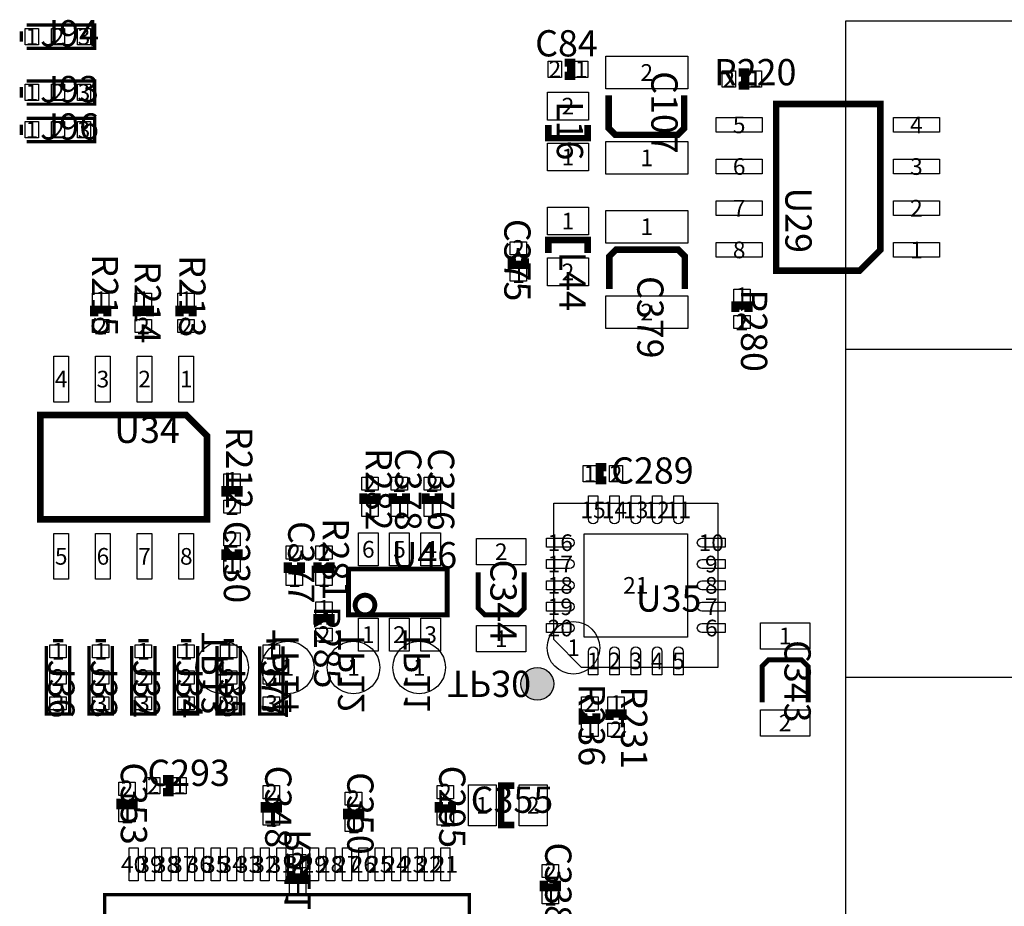
# Model space of a CAD drawing. Extents: x 0 to 220000, y -10695 to 169725.
# Drawn here: x 89230 to 119228, y 98023 to 125034 of the extents above; entities that cross this region are included whole.
import ezdxf
from ezdxf.enums import TextEntityAlignment as Align

# ---------------------------------------------------------------- set-up
doc = ezdxf.new("R2010")
doc.units = 0
doc.header["$MEASUREMENT"] = 0
for name, color, linetype in [('ASSEMBLY_OUTLINES_BTM', 170, 'CONTINUOUS'), ('ASSEMBLY_OUTLINES_TOP', 104, 'CONTINUOUS'), ('ASSEMBLY_REF_DES_BTM', 10, 'CONTINUOUS'), ('ASSEMBLY_REF_DES_TOP', 30, 'CONTINUOUS'), ('PART_PADS_SMD_BTM', 50, 'CONTINUOUS'), ('PART_PADS_SMD_TOP', 170, 'CONTINUOUS'), ('PIN_NUMBERS_BTM', 8, 'CONTINUOUS'), ('PIN_NUMBERS_TOP', 8, 'CONTINUOUS')]:
    doc.layers.add(name, color=color, linetype=linetype)
doc.styles.add('ARIAL', font='ARIAL.TTF')
doc.styles.add('COURIER_NEW', font='COUR.TTF')

msp = doc.modelspace()

# ---------------------------------------------------------------- hatches: boundary and pattern name
at = {"layer": 'ASSEMBLY_OUTLINES_TOP'}
h = msp.add_hatch(color=256, dxfattribs=at)
edge = h.paths.add_edge_path()
edge.add_arc((105000, 104800), 500, 0, 360)

# ---------------------------------------------------------------- linework, layer by layer
at = {"layer": 'ASSEMBLY_OUTLINES_BTM', "const_width": 250}
msp.add_lwpolyline([(97900, 99100), (97900, 98900), (97500, 98900), (97500, 99100)], dxfattribs=at)
at = {"layer": 'ASSEMBLY_OUTLINES_TOP'}
for points, const_width in [([(89440, 124870), (91510, 124870), (91510, 124160), (89440, 124160)], 100), ([(89280, 124360), (89280, 124680)], 100), ([(105834.5, 123325), (106034.5, 123325), (106034.5, 123725), (105834.5, 123725)], 250), ([(111134.5, 123025), (111334.5, 123025), (111334.5, 123425), (111134.5, 123425)], 250), ([(89280, 122660), (89280, 122980)], 100), ([(89440, 123170), (91510, 123170), (91510, 122460), (89440, 122460)], 100), ([(107174.5, 122725), (107174.5, 121725), (107374.5, 121525), (109274.5, 121525), (109474.5, 121725), (109474.5, 122725)], 200), ([(89280, 121520), (89280, 121840)], 100), ([(89440, 122030), (91510, 122030), (91510, 121320), (89440, 121320)], 100), ([(106534.5, 121825), (106534.5, 121425), (105334.5, 121425), (105334.5, 121825)], 200), ([(105334.5, 117925), (105334.5, 118325), (106534.5, 118325), (106534.5, 117925)], 200), ([(109494.5, 116825), (109494.5, 117825), (109294.5, 118025), (107394.5, 118025), (107194.5, 117825), (107194.5, 116825)], 200), ([(104225, 117765.5), (104225, 117565.5), (104625, 117565.5), (104625, 117765.5)], 250), ([(111434.5, 116125), (111434.5, 116325), (111034.5, 116325), (111034.5, 116125)], 250), ([(91900, 116000), (91900, 116200), (91500, 116200), (91500, 116000)], 250), ([(93200, 116000), (93200, 116200), (92800, 116200), (92800, 116000)], 250), ([(94500, 116000), (94500, 116200), (94100, 116200), (94100, 116000)], 250), ([(107100, 111400), (106900, 111400), (106900, 111000), (107100, 111000)], 250), ([(95900, 110500), (95900, 110700), (95500, 110700), (95500, 110500)], 250), ([(99700, 110600), (99700, 110400), (100100, 110400), (100100, 110600)], 250), ([(100600, 110600), (100600, 110400), (101000, 110400), (101000, 110600)], 250), ([(101600, 110600), (101600, 110400), (102000, 110400), (102000, 110600)], 250), ([(95500, 108900), (95500, 108700), (95900, 108700), (95900, 108900)], 250), ([(97400, 108500), (97400, 108300), (97800, 108300), (97800, 108500)], 250), ([(98300, 108500), (98300, 108300), (98700, 108300), (98700, 108500)], 250), ([(103200, 108200), (103200, 107100), (103400, 106900), (104400, 106900), (104600, 107100), (104600, 108200)], 150), ([(98700, 106600), (98700, 106800), (98300, 106800), (98300, 106600)], 250), ([(90750, 105953.75), (90750, 103883.75), (90040, 103883.75), (90040, 105953.75)], 100), ([(90240, 106113.75), (90560, 106113.75)], 100), ([(92050, 105953.75), (92050, 103883.75), (91340, 103883.75), (91340, 105953.75)], 100), ([(91540, 106113.75), (91860, 106113.75)], 100), ([(93350, 105953.75), (93350, 103883.75), (92640, 103883.75), (92640, 105953.75)], 100), ([(92840, 106113.75), (93160, 106113.75)], 100), ([(94650, 105953.75), (94650, 103883.75), (93940, 103883.75), (93940, 105953.75)], 100), ([(94140, 106113.75), (94460, 106113.75)], 100), ([(95950, 105953.75), (95950, 103883.75), (95240, 103883.75), (95240, 105953.75)], 100), ([(95440, 106113.75), (95760, 106113.75)], 100), ([(97250, 105947.5), (97250, 103877.5), (96540, 103877.5), (96540, 105947.5)], 100), ([(96740, 106107.5), (97060, 106107.5)], 100), ([(113250.001, 104234.711), (113250.001, 105334.711), (113050.001, 105534.711), (112050.001, 105534.711), (111850.001, 105334.711), (111850.001, 104234.711)], 150), ([(106400, 103900), (106400, 103700), (106800, 103700), (106800, 103900)], 250), ([(107600, 103700), (107600, 103900), (107200, 103900), (107200, 103700)], 250), ([(93600, 101500), (93800, 101500), (93800, 101900), (93600, 101900)], 250), ([(104300, 100500), (103900, 100500), (103900, 101700), (104300, 101700)], 200), ([(92300, 101300), (92300, 101100), (92700, 101100), (92700, 101300)], 250), ([(96700, 101200), (96700, 101000), (97100, 101000), (97100, 101200)], 250), ([(99200, 101000), (99200, 100800), (99600, 100800), (99600, 101000)], 250), ([(102000, 101200), (102000, 101000), (102400, 101000), (102400, 101200)], 250), ([(105200, 98800), (105200, 98600), (105600, 98600), (105600, 98800)], 250)]:
    msp.add_lwpolyline(points, dxfattribs=dict(at, const_width=const_width))
for points in [[(114400, 54850), (114400, 125000), (174400, 125000), (174400, 54850)], [(114400, 54850), (114400, 125000), (174400, 125000), (174400, 54850)], [(114400, 54850), (114400, 115000), (174400, 115000), (174400, 54850)], [(114400, 54850), (114400, 115000), (174400, 115000), (174400, 54850)], [(106350, 105300), (105500, 106150), (105500, 110300), (110500, 110300), (110500, 105300)], [(114400, 55000), (114400, 105000), (174400, 105000), (174400, 55000)], [(114400, 55000), (114400, 105000), (174400, 105000), (174400, 55000)]]:
    msp.add_lwpolyline(points, close=True, dxfattribs=at)
for points, const_width in [([(112278, 117385), (112278, 122465), (115453, 122465), (115453, 118020), (114818, 117385)], 200), ([(94940, 109812.5), (89860, 109812.5), (89860, 112987.5), (94305, 112987.5), (94940, 112352.5)], 200), ([(99250, 106900), (99250, 108300), (102250, 108300), (102250, 106900)], 150), ([(102930, 88047.5), (101830, 86947.5), (91817.5, 86947.5), (91817.5, 98377.5), (102930, 98377.5)], 100)]:
    msp.add_lwpolyline(points, close=True, dxfattribs=dict(at, const_width=const_width))
at = {"layer": 'ASSEMBLY_OUTLINES_TOP', "const_width": 150}
msp.add_lwpolyline([(99450, 107200, -1), (100050, 107200, -1)], format="xyb", close=True, dxfattribs=at)
at = {"layer": 'ASSEMBLY_OUTLINES_TOP'}
msp.add_circle((105000, 104800), 500, dxfattribs=at)
at = {"layer": 'PART_PADS_SMD_BTM'}
for points in [[(97450, 99200), (97450, 99600), (97950, 99600), (97950, 99200)], [(97450, 98400), (97450, 98800), (97950, 98800), (97950, 98400)]]:
    msp.add_lwpolyline(points, close=True, dxfattribs=at)
for centre in [(106100, 105900), (95400, 105300), (97400, 105300), (99400, 105300), (101400, 105300)]:
    msp.add_circle(centre, 800, dxfattribs=at)
at = {"layer": 'PART_PADS_SMD_TOP'}
for points in [[(89400, 124270), (89400, 124770), (89800, 124770), (89800, 124270)], [(90200, 124270), (90200, 124770), (90600, 124770), (90600, 124270)], [(90987.5, 124270), (90987.5, 124770), (91387.5, 124770), (91387.5, 124270)], [(107084.5, 122925), (107084.5, 123925), (109584.5, 123925), (109584.5, 122925)], [(105334.5, 123275), (105334.5, 123775), (105734.5, 123775), (105734.5, 123275)], [(106134.5, 123275), (106134.5, 123775), (106534.5, 123775), (106534.5, 123275)], [(110634.5, 122975), (110634.5, 123475), (111034.5, 123475), (111034.5, 122975)], [(111434.5, 122975), (111434.5, 123475), (111834.5, 123475), (111834.5, 122975)], [(89400, 122570), (89400, 123070), (89800, 123070), (89800, 122570)], [(90200, 122570), (90200, 123070), (90600, 123070), (90600, 122570)], [(90987.5, 122570), (90987.5, 123070), (91387.5, 123070), (91387.5, 122570)], [(105309.5, 121975), (105309.5, 122825), (106559.5, 122825), (106559.5, 121975)], [(89400, 121430), (89400, 121930), (89800, 121930), (89800, 121430)], [(90200, 121430), (90200, 121930), (90600, 121930), (90600, 121430)], [(90987.5, 121430), (90987.5, 121930), (91387.5, 121930), (91387.5, 121430)], [(110450, 121605), (110450, 122055), (111850, 122055), (111850, 121605)], [(115850, 121605), (115850, 122055), (117250, 122055), (117250, 121605)], [(105309.5, 120425), (105309.5, 121275), (106559.5, 121275), (106559.5, 120425)], [(107084.5, 120325), (107084.5, 121325), (109584.5, 121325), (109584.5, 120325)], [(110450, 120335), (110450, 120785), (111850, 120785), (111850, 120335)], [(115850, 120335), (115850, 120785), (117250, 120785), (117250, 120335)], [(110450, 119065), (110450, 119515), (111850, 119515), (111850, 119065)], [(115850, 119065), (115850, 119515), (117250, 119515), (117250, 119065)], [(105309.5, 118475), (105309.5, 119325), (106559.5, 119325), (106559.5, 118475)], [(107084.5, 118225), (107084.5, 119225), (109584.5, 119225), (109584.5, 118225)], [(104175, 117865.5), (104175, 118265.5), (104675, 118265.5), (104675, 117865.5)], [(110450, 117795), (110450, 118245), (111850, 118245), (111850, 117795)], [(115850, 117795), (115850, 118245), (117250, 118245), (117250, 117795)], [(105309.5, 116925), (105309.5, 117775), (106559.5, 117775), (106559.5, 116925)], [(104175, 117065.5), (104175, 117465.5), (104675, 117465.5), (104675, 117065.5)], [(91450, 116300), (91450, 116700), (91950, 116700), (91950, 116300)], [(92750, 116300), (92750, 116700), (93250, 116700), (93250, 116300)], [(94050, 116300), (94050, 116700), (94550, 116700), (94550, 116300)], [(110984.5, 116425), (110984.5, 116825), (111484.5, 116825), (111484.5, 116425)], [(107084.5, 115625), (107084.5, 116625), (109584.5, 116625), (109584.5, 115625)], [(91450, 115500), (91450, 115900), (91950, 115900), (91950, 115500)], [(92750, 115500), (92750, 115900), (93250, 115900), (93250, 115500)], [(94050, 115500), (94050, 115900), (94550, 115900), (94550, 115500)], [(110984.5, 115625), (110984.5, 116025), (111484.5, 116025), (111484.5, 115625)], [(90270, 113384.5), (90270, 114784.5), (90720, 114784.5), (90720, 113384.5)], [(91540, 113384.5), (91540, 114784.5), (91990, 114784.5), (91990, 113384.5)], [(92810, 113384.5), (92810, 114784.5), (93260, 114784.5), (93260, 113384.5)], [(94080, 113384.5), (94080, 114784.5), (94530, 114784.5), (94530, 113384.5)], [(106400, 110950), (106400, 111450), (106800, 111450), (106800, 110950)], [(107200, 110950), (107200, 111450), (107600, 111450), (107600, 110950)], [(95450, 110800), (95450, 111200), (95950, 111200), (95950, 110800)], [(99650, 110700), (99650, 111100), (100150, 111100), (100150, 110700)], [(100550, 110700), (100550, 111100), (101050, 111100), (101050, 110700)], [(101550, 110700), (101550, 111100), (102050, 111100), (102050, 110700)], [(95450, 110000), (95450, 110400), (95950, 110400), (95950, 110000)], [(99650, 109900), (99650, 110300), (100150, 110300), (100150, 109900)], [(100550, 109900), (100550, 110300), (101050, 110300), (101050, 109900)], [(101550, 109900), (101550, 110300), (102050, 110300), (102050, 109900)], [(90270, 107984.5), (90270, 109384.5), (90720, 109384.5), (90720, 107984.5)], [(91540, 107984.5), (91540, 109384.5), (91990, 109384.5), (91990, 107984.5)], [(92810, 107984.5), (92810, 109384.5), (93260, 109384.5), (93260, 107984.5)], [(94080, 107984.5), (94080, 109384.5), (94530, 109384.5), (94530, 107984.5)], [(95450, 109000), (95450, 109400), (95950, 109400), (95950, 109000)], [(99550, 108400), (99550, 109400), (100150, 109400), (100150, 108400)], [(100500, 108400), (100500, 109400), (101100, 109400), (101100, 108400)], [(101450, 108400), (101450, 109400), (102050, 109400), (102050, 108400)], [(103150, 108425), (103150, 109225), (104650, 109225), (104650, 108425)], [(106425, 106225), (106425, 109375), (109575, 109375), (109575, 106225)], [(97350, 108600), (97350, 109000), (97850, 109000), (97850, 108600)], [(98250, 108600), (98250, 109000), (98750, 109000), (98750, 108600)], [(95450, 108200), (95450, 108600), (95950, 108600), (95950, 108200)], [(97350, 107800), (97350, 108200), (97850, 108200), (97850, 107800)], [(98250, 107800), (98250, 108200), (98750, 108200), (98750, 107800)], [(98250, 106900), (98250, 107300), (98750, 107300), (98750, 106900)], [(99550, 105800), (99550, 106800), (100150, 106800), (100150, 105800)], [(100500, 105800), (100500, 106800), (101100, 106800), (101100, 105800)], [(101450, 105800), (101450, 106800), (102050, 106800), (102050, 105800)], [(98250, 106100), (98250, 106500), (98750, 106500), (98750, 106100)], [(103150, 105775), (103150, 106575), (104650, 106575), (104650, 105775)], [(111800.001, 105859.711), (111800.001, 106659.711), (113300.001, 106659.711), (113300.001, 105859.711)], [(90150, 105593.75), (90150, 105993.75), (90650, 105993.75), (90650, 105593.75)], [(91450, 105593.75), (91450, 105993.75), (91950, 105993.75), (91950, 105593.75)], [(92750, 105593.75), (92750, 105993.75), (93250, 105993.75), (93250, 105593.75)], [(94050, 105593.75), (94050, 105993.75), (94550, 105993.75), (94550, 105593.75)], [(95350, 105593.75), (95350, 105993.75), (95850, 105993.75), (95850, 105593.75)], [(96650, 105587.5), (96650, 105987.5), (97150, 105987.5), (97150, 105587.5)], [(90150, 104793.75), (90150, 105193.75), (90650, 105193.75), (90650, 104793.75)], [(91450, 104793.75), (91450, 105193.75), (91950, 105193.75), (91950, 104793.75)], [(92750, 104793.75), (92750, 105193.75), (93250, 105193.75), (93250, 104793.75)], [(94050, 104793.75), (94050, 105193.75), (94550, 105193.75), (94550, 104793.75)], [(95350, 104793.75), (95350, 105193.75), (95850, 105193.75), (95850, 104793.75)], [(96650, 104787.5), (96650, 105187.5), (97150, 105187.5), (97150, 104787.5)], [(90150, 104006.25), (90150, 104406.25), (90650, 104406.25), (90650, 104006.25)], [(91450, 104006.25), (91450, 104406.25), (91950, 104406.25), (91950, 104006.25)], [(92750, 104006.25), (92750, 104406.25), (93250, 104406.25), (93250, 104006.25)], [(94050, 104006.25), (94050, 104406.25), (94550, 104406.25), (94550, 104006.25)], [(95350, 104006.25), (95350, 104406.25), (95850, 104406.25), (95850, 104006.25)], [(96650, 104000), (96650, 104400), (97150, 104400), (97150, 104000)], [(106350, 104000), (106350, 104400), (106850, 104400), (106850, 104000)], [(107150, 104000), (107150, 104400), (107650, 104400), (107650, 104000)], [(111800.001, 103209.711), (111800.001, 104009.711), (113300.001, 104009.711), (113300.001, 103209.711)], [(106350, 103200), (106350, 103600), (106850, 103600), (106850, 103200)], [(107150, 103200), (107150, 103600), (107650, 103600), (107650, 103200)], [(92250, 101400), (92250, 101800), (92750, 101800), (92750, 101400)], [(93100, 101450), (93100, 101950), (93500, 101950), (93500, 101450)], [(93900, 101450), (93900, 101950), (94300, 101950), (94300, 101450)], [(96650, 101300), (96650, 101700), (97150, 101700), (97150, 101300)], [(101950, 101300), (101950, 101700), (102450, 101700), (102450, 101300)], [(102900, 100475), (102900, 101725), (103750, 101725), (103750, 100475)], [(104450, 100475), (104450, 101725), (105300, 101725), (105300, 100475)], [(99150, 101100), (99150, 101500), (99650, 101500), (99650, 101100)], [(92250, 100600), (92250, 101000), (92750, 101000), (92750, 100600)], [(96650, 100500), (96650, 100900), (97150, 100900), (97150, 100500)], [(101950, 100500), (101950, 100900), (102450, 100900), (102450, 100500)], [(99150, 100300), (99150, 100700), (99650, 100700), (99650, 100300)], [(92565, 98800), (92565, 99800), (92835, 99800), (92835, 98800)], [(93065, 98800), (93065, 99800), (93335, 99800), (93335, 98800)], [(93565, 98800), (93565, 99800), (93835, 99800), (93835, 98800)], [(94065, 98800), (94065, 99800), (94335, 99800), (94335, 98800)], [(94565, 98800), (94565, 99800), (94835, 99800), (94835, 98800)], [(95065, 98800), (95065, 99800), (95335, 99800), (95335, 98800)], [(95565, 98800), (95565, 99800), (95835, 99800), (95835, 98800)], [(96065, 98800), (96065, 99800), (96335, 99800), (96335, 98800)], [(96565, 98800), (96565, 99800), (96835, 99800), (96835, 98800)], [(97065, 98800), (97065, 99800), (97335, 99800), (97335, 98800)], [(97565, 98800), (97565, 99800), (97835, 99800), (97835, 98800)], [(98065, 98800), (98065, 99800), (98335, 99800), (98335, 98800)], [(98565, 98800), (98565, 99800), (98835, 99800), (98835, 98800)], [(99065, 98800), (99065, 99800), (99335, 99800), (99335, 98800)], [(99565, 98800), (99565, 99800), (99835, 99800), (99835, 98800)], [(100065, 98800), (100065, 99800), (100335, 99800), (100335, 98800)], [(100565, 98800), (100565, 99800), (100835, 99800), (100835, 98800)], [(101065, 98800), (101065, 99800), (101335, 99800), (101335, 98800)], [(101565, 98800), (101565, 99800), (101835, 99800), (101835, 98800)], [(102065, 98800), (102065, 99800), (102335, 99800), (102335, 98800)], [(105150, 98900), (105150, 99300), (105650, 99300), (105650, 98900)], [(105150, 98100), (105150, 98500), (105650, 98500), (105650, 98100)]]:
    msp.add_lwpolyline(points, close=True, dxfattribs=at)
for points in [[(106840, 109815, -1), (106560, 109815), (106560, 110525), (106840, 110525)], [(107490, 109815, -1), (107210, 109815), (107210, 110525), (107490, 110525)], [(108140, 109815, -1), (107860, 109815), (107860, 110525), (108140, 110525)], [(108790, 109815, -1), (108510, 109815), (108510, 110525), (108790, 110525)], [(109440, 109815, -1), (109160, 109815), (109160, 110525), (109440, 110525)], [(105985, 109240, -1), (105985, 108960), (105275, 108960), (105275, 109240)], [(110015, 108960, -1), (110015, 109240), (110725, 109240), (110725, 108960)], [(105985, 108590, -1), (105985, 108310), (105275, 108310), (105275, 108590)], [(110015, 108310, -1), (110015, 108590), (110725, 108590), (110725, 108310)], [(105985, 107940, -1), (105985, 107660), (105275, 107660), (105275, 107940)], [(110015, 107660, -1), (110015, 107940), (110725, 107940), (110725, 107660)], [(105985, 107290, -1), (105985, 107010), (105275, 107010), (105275, 107290)], [(110015, 107010, -1), (110015, 107290), (110725, 107290), (110725, 107010)], [(105985, 106640, -1), (105985, 106360), (105275, 106360), (105275, 106640)], [(110015, 106360, -1), (110015, 106640), (110725, 106640), (110725, 106360)], [(106560, 105785, -1), (106840, 105785), (106840, 105075), (106560, 105075)], [(107210, 105785, -1), (107490, 105785), (107490, 105075), (107210, 105075)], [(107860, 105785, -1), (108140, 105785), (108140, 105075), (107860, 105075)], [(108510, 105785, -1), (108790, 105785), (108790, 105075), (108510, 105075)], [(109160, 105785, -1), (109440, 105785), (109440, 105075), (109160, 105075)]]:
    msp.add_lwpolyline(points, format="xyb", close=True, dxfattribs=at)

# ---------------------------------------------------------------- texts
at = {"layer": 'ASSEMBLY_REF_DES_BTM', "style": 'ARIAL', "text_generation_flag": 2}
for s, rotation, p in [('TP13', 90, (95820, 103830)), ('TP14', 90, (97980, 103910)), ('TP12', 90, (99980, 103910)), ('TP11', 90, (101980, 103910)), ('TP30', 180, (104810, 105450))]:
    msp.add_text(s, height=800, rotation=rotation, dxfattribs=at).set_placement(p, align=Align.BOTTOM_RIGHT)
msp.add_text('R211', height=800, rotation=90, dxfattribs=at).set_placement((98340, 100380), align=Align.BOTTOM_LEFT)
at = {"layer": 'ASSEMBLY_REF_DES_TOP', "style": 'ARIAL'}
for s, p in [('J94', (89850, 123970)), ('C84', (104934.5, 123665)), ('R220', (110384.5, 122785)), ('J93', (89850, 122270)), ('J96', (89850, 121130)), ('U34', (92110, 111890)), ('C289', (107250, 110650)), ('U46', (100560, 108070)), ('C293', (93120, 101440)), ('C355', (102970, 100620))]:
    msp.add_text(s, height=800, dxfattribs=at).set_placement(p, align=Align.BOTTOM_LEFT)
for s, p in [('C107', (108224.5, 123465)), ('L16', (105344.5, 122555)), ('C375', (103745, 118965.5)), ('R215', (91180, 117890)), ('R213', (93840, 117860)), ('L44', (105424.5, 117965)), ('R214', (92480, 117680)), ('C379', (107794.5, 117225)), ('R280', (110954.5, 116815)), ('R212', (95270, 112630)), ('C378', (100420, 111980)), ('C376', (101420, 111980)), ('R282', (99520, 111980)), ('C230', (95200, 109770)), ('C377', (97160, 109760)), ('R281', (98210, 109850)), ('C344', (103320, 108590)), ('R285', (97950, 107170)), ('C343', (112280.001, 106134.711)), ('J36', (89850, 105543.75)), ('J33', (91150, 105543.75)), ('J32', (92450, 105543.75)), ('J34', (93750, 105543.75)), ('J35', (95050, 105543.75)), ('J77', (96350, 105537.5)), ('R236', (106010, 104800)), ('R231', (107300, 104720)), ('C353', (92060, 102410)), ('C348', (96460, 102310)), ('C350', (98960, 102110)), ('C295', (101760, 102310)), ('C338', (104990, 99970))]:
    msp.add_text(s, height=800, rotation=270, dxfattribs=at).set_placement(p, align=Align.BOTTOM_LEFT)
msp.add_text('U29', height=800, rotation=270, dxfattribs=at).set_placement((113357.5, 119925), align=Align.TOP_LEFT)
msp.add_text('U35', height=800, dxfattribs=at).set_placement((108000, 107800), align=Align.TOP_LEFT)
at = {"layer": 'PIN_NUMBERS_BTM', "style": 'COURIER_NEW'}
for s, p in [('1', (89600, 124520)), ('2', (90400, 124520)), ('3', (91187.5, 124520)), ('2', (105534.5, 123525)), ('1', (106334.5, 123525)), ('2', (108334.5, 123425)), ('2', (110834.5, 123225)), ('1', (111634.5, 123225)), ('1', (89600, 122820)), ('2', (90400, 122820)), ('3', (91187.5, 122820)), ('2', (105934.5, 122400)), ('1', (89600, 121680)), ('2', (90400, 121680)), ('3', (91187.5, 121680)), ('5', (111150, 121830)), ('4', (116550, 121830)), ('1', (105934.5, 120850)), ('1', (108334.5, 120825)), ('6', (111150, 120560)), ('3', (116550, 120560)), ('7', (111150, 119290)), ('2', (116550, 119290)), ('1', (105934.5, 118900)), ('1', (108334.5, 118725)), ('2', (104425, 118065.5)), ('8', (111150, 118020)), ('1', (116550, 118020)), ('2', (105934.5, 117350)), ('1', (104425, 117265.5)), ('1', (91700, 116500)), ('1', (93000, 116500)), ('1', (94300, 116500)), ('1', (111234.5, 116625)), ('2', (108334.5, 116125)), ('2', (91700, 115700)), ('2', (93000, 115700)), ('2', (94300, 115700)), ('2', (111234.5, 115825)), ('4', (90495, 114084.5)), ('3', (91765, 114084.5)), ('2', (93035, 114084.5)), ('1', (94305, 114084.5)), ('1', (106600, 111200)), ('2', (107400, 111200)), ('1', (95700, 111000)), ('2', (99900, 110900)), ('2', (100800, 110900)), ('2', (101800, 110900)), ('2', (95700, 110200)), ('1', (99900, 110100)), ('1', (100800, 110100)), ('1', (101800, 110100)), ('15', (106700, 110100)), ('14', (107350, 110100)), ('13', (108000, 110100)), ('12', (108650, 110100)), ('11', (109300, 110100)), ('2', (95700, 109200)), ('16', (105700, 109100)), ('10', (110300, 109100)), ('5', (90495, 108684.5)), ('6', (91765, 108684.5)), ('7', (93035, 108684.5)), ('8', (94305, 108684.5)), ('2', (97600, 108800)), ('2', (98500, 108800)), ('6', (99850, 108900)), ('5', (100800, 108900)), ('4', (101750, 108900)), ('2', (103900, 108825)), ('1', (95700, 108400)), ('17', (105700, 108450)), ('9', (110300, 108450)), ('1', (97600, 108000)), ('1', (98500, 108000)), ('18', (105700, 107800)), ('21', (108000, 107800)), ('8', (110300, 107800)), ('19', (105700, 107150)), ('7', (110300, 107150)), ('1', (98500, 107100)), ('2', (98500, 106300)), ('1', (99850, 106300)), ('2', (100800, 106300)), ('3', (101750, 106300)), ('20', (105700, 106500)), ('6', (110300, 106500)), ('1', (112550.001, 106259.711)), ('1', (103900, 106175)), ('1', (90400, 105793.75)), ('1', (91700, 105793.75)), ('1', (93000, 105793.75)), ('1', (94300, 105793.75)), ('1', (95600, 105793.75)), ('1', (96900, 105787.5)), ('1', (106100, 105900)), ('1', (106700, 105500)), ('2', (107350, 105500)), ('3', (108000, 105500)), ('4', (108650, 105500)), ('5', (109300, 105500)), ('1', (95400, 105300)), ('1', (97400, 105300)), ('1', (99400, 105300)), ('1', (101400, 105300)), ('2', (90400, 104993.75)), ('2', (91700, 104993.75)), ('2', (93000, 104993.75)), ('2', (94300, 104993.75)), ('2', (95600, 104993.75)), ('2', (96900, 104987.5)), ('3', (90400, 104206.25)), ('3', (91700, 104206.25)), ('3', (93000, 104206.25)), ('3', (94300, 104206.25)), ('3', (95600, 104206.25)), ('3', (96900, 104200)), ('2', (106600, 104200)), ('1', (107400, 104200)), ('2', (112550.001, 103609.711)), ('1', (106600, 103400)), ('2', (107400, 103400)), ('2', (92500, 101600)), ('2', (93300, 101700)), ('1', (94100, 101700)), ('2', (96900, 101500)), ('2', (102200, 101500)), ('2', (99400, 101300)), ('1', (103325, 101100)), ('2', (104875, 101100)), ('1', (92500, 100800)), ('1', (96900, 100700)), ('1', (102200, 100700)), ('1', (99400, 100500)), ('2', (97700, 99400)), ('40', (92700, 99300)), ('39', (93200, 99300)), ('38', (93700, 99300)), ('37', (94200, 99300)), ('36', (94700, 99300)), ('35', (95200, 99300)), ('34', (95700, 99300)), ('33', (96200, 99300)), ('32', (96700, 99300)), ('31', (97200, 99300)), ('30', (97700, 99300)), ('29', (98200, 99300)), ('28', (98700, 99300)), ('27', (99200, 99300)), ('26', (99700, 99300)), ('25', (100200, 99300)), ('24', (100700, 99300)), ('23', (101200, 99300)), ('22', (101700, 99300)), ('21', (102200, 99300)), ('2', (105400, 99100)), ('1', (97700, 98600)), ('1', (105400, 98300))]:
    msp.add_text(s, height=508, dxfattribs=at).set_placement(p, align=Align.MIDDLE_CENTER)
at = {"layer": 'PIN_NUMBERS_TOP', "style": 'COURIER_NEW'}
for s, p in [('1', (89600, 124520)), ('2', (90400, 124520)), ('3', (91187.5, 124520)), ('2', (105534.5, 123525)), ('1', (106334.5, 123525)), ('2', (108334.5, 123425)), ('2', (110834.5, 123225)), ('1', (111634.5, 123225)), ('1', (89600, 122820)), ('2', (90400, 122820)), ('3', (91187.5, 122820)), ('2', (105934.5, 122400)), ('1', (89600, 121680)), ('2', (90400, 121680)), ('3', (91187.5, 121680)), ('5', (111150, 121830)), ('4', (116550, 121830)), ('1', (105934.5, 120850)), ('1', (108334.5, 120825)), ('6', (111150, 120560)), ('3', (116550, 120560)), ('7', (111150, 119290)), ('2', (116550, 119290)), ('1', (105934.5, 118900)), ('1', (108334.5, 118725)), ('2', (104425, 118065.5)), ('8', (111150, 118020)), ('1', (116550, 118020)), ('2', (105934.5, 117350)), ('1', (104425, 117265.5)), ('1', (91700, 116500)), ('1', (93000, 116500)), ('1', (94300, 116500)), ('1', (111234.5, 116625)), ('2', (108334.5, 116125)), ('2', (91700, 115700)), ('2', (93000, 115700)), ('2', (94300, 115700)), ('2', (111234.5, 115825)), ('4', (90495, 114084.5)), ('3', (91765, 114084.5)), ('2', (93035, 114084.5)), ('1', (94305, 114084.5)), ('1', (106600, 111200)), ('2', (107400, 111200)), ('1', (95700, 111000)), ('2', (99900, 110900)), ('2', (100800, 110900)), ('2', (101800, 110900)), ('2', (95700, 110200)), ('1', (99900, 110100)), ('1', (100800, 110100)), ('1', (101800, 110100)), ('15', (106700, 110100)), ('14', (107350, 110100)), ('13', (108000, 110100)), ('12', (108650, 110100)), ('11', (109300, 110100)), ('2', (95700, 109200)), ('16', (105700, 109100)), ('10', (110300, 109100)), ('5', (90495, 108684.5)), ('6', (91765, 108684.5)), ('7', (93035, 108684.5)), ('8', (94305, 108684.5)), ('2', (97600, 108800)), ('2', (98500, 108800)), ('6', (99850, 108900)), ('5', (100800, 108900)), ('4', (101750, 108900)), ('2', (103900, 108825)), ('1', (95700, 108400)), ('17', (105700, 108450)), ('9', (110300, 108450)), ('1', (97600, 108000)), ('1', (98500, 108000)), ('18', (105700, 107800)), ('21', (108000, 107800)), ('8', (110300, 107800)), ('19', (105700, 107150)), ('7', (110300, 107150)), ('1', (98500, 107100)), ('2', (98500, 106300)), ('1', (99850, 106300)), ('2', (100800, 106300)), ('3', (101750, 106300)), ('20', (105700, 106500)), ('6', (110300, 106500)), ('1', (112550.001, 106259.711)), ('1', (103900, 106175)), ('1', (90400, 105793.75)), ('1', (91700, 105793.75)), ('1', (93000, 105793.75)), ('1', (94300, 105793.75)), ('1', (95600, 105793.75)), ('1', (96900, 105787.5)), ('1', (106100, 105900)), ('1', (106700, 105500)), ('2', (107350, 105500)), ('3', (108000, 105500)), ('4', (108650, 105500)), ('5', (109300, 105500)), ('1', (95400, 105300)), ('1', (97400, 105300)), ('1', (99400, 105300)), ('1', (101400, 105300)), ('2', (90400, 104993.75)), ('2', (91700, 104993.75)), ('2', (93000, 104993.75)), ('2', (94300, 104993.75)), ('2', (95600, 104993.75)), ('2', (96900, 104987.5)), ('3', (90400, 104206.25)), ('3', (91700, 104206.25)), ('3', (93000, 104206.25)), ('3', (94300, 104206.25)), ('3', (95600, 104206.25)), ('3', (96900, 104200)), ('2', (106600, 104200)), ('1', (107400, 104200)), ('2', (112550.001, 103609.711)), ('1', (106600, 103400)), ('2', (107400, 103400)), ('2', (92500, 101600)), ('2', (93300, 101700)), ('1', (94100, 101700)), ('2', (96900, 101500)), ('2', (102200, 101500)), ('2', (99400, 101300)), ('1', (103325, 101100)), ('2', (104875, 101100)), ('1', (92500, 100800)), ('1', (96900, 100700)), ('1', (102200, 100700)), ('1', (99400, 100500)), ('2', (97700, 99400)), ('40', (92700, 99300)), ('39', (93200, 99300)), ('38', (93700, 99300)), ('37', (94200, 99300)), ('36', (94700, 99300)), ('35', (95200, 99300)), ('34', (95700, 99300)), ('33', (96200, 99300)), ('32', (96700, 99300)), ('31', (97200, 99300)), ('30', (97700, 99300)), ('29', (98200, 99300)), ('28', (98700, 99300)), ('27', (99200, 99300)), ('26', (99700, 99300)), ('25', (100200, 99300)), ('24', (100700, 99300)), ('23', (101200, 99300)), ('22', (101700, 99300)), ('21', (102200, 99300)), ('2', (105400, 99100)), ('1', (97700, 98600)), ('1', (105400, 98300))]:
    msp.add_text(s, height=508, dxfattribs=at).set_placement(p, align=Align.MIDDLE_CENTER)

doc.saveas('drawing.dxf')
